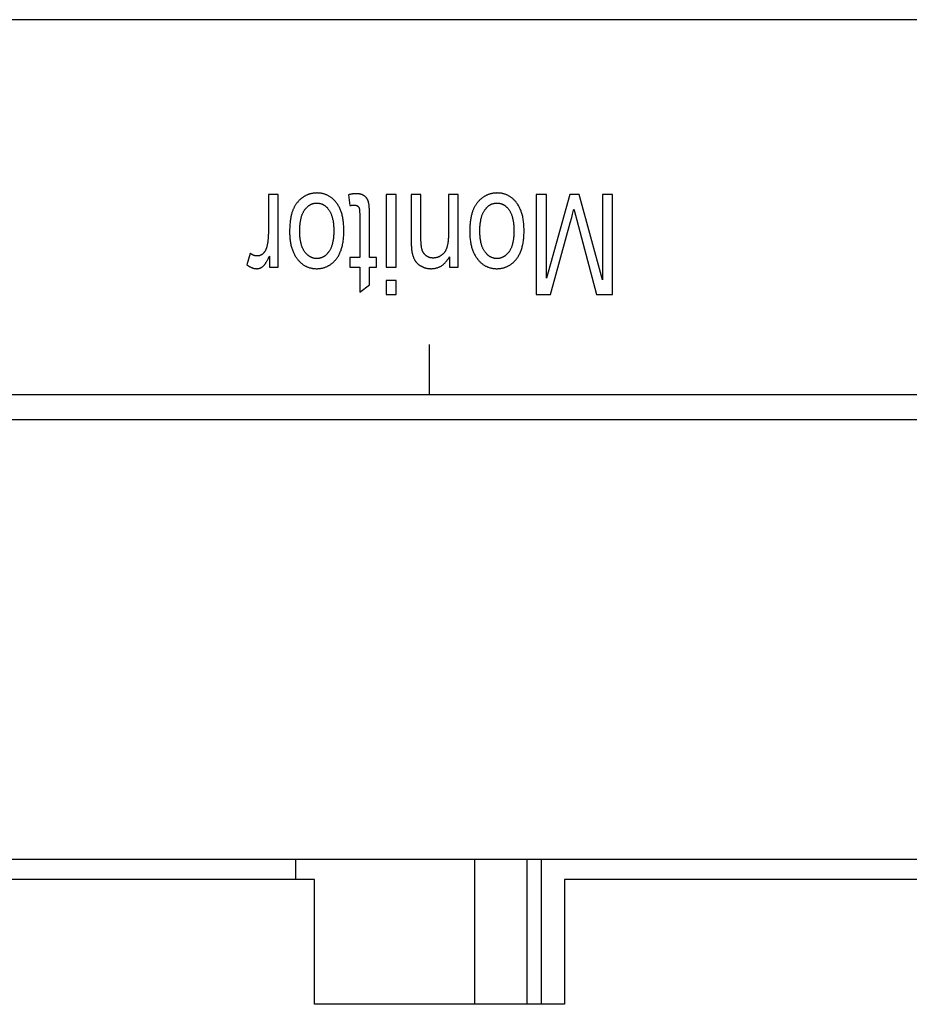
# Model space of a CAD drawing. Units: millimetres. Extents: x 16568 to 18649, y 1978 to 3450.
# Drawn here: x 17469 to 17487, y 2332 to 2352 of the extents above; entities that cross this region are included whole.
import ezdxf

# ---------------------------------------------------------------- set-up
doc = ezdxf.new("R2010")
doc.units = ezdxf.units.MM

msp = doc.modelspace()

# ---------------------------------------------------------------- linework, layer by layer
at = {"color": 0, "linetype": 'Continuous'}
for p, q in [((17526.009, 2351.994), (17028.809, 2351.994)), ((17474.579, 2348.494), (17474.383, 2348.494)), ((17474.579, 2347.045), (17474.579, 2348.494)), ((17475.984, 2348.491), (17476.013, 2348.274)), ((17476.937, 2348.494), (17476.74, 2348.494)), ((17476.74, 2348.494), (17476.74, 2347.045)), ((17476.937, 2347.045), (17476.937, 2348.494)), ((17477.436, 2348.494), (17477.239, 2348.494)), ((17477.239, 2348.494), (17477.239, 2347.59)), ((17477.436, 2347.597), (17477.436, 2348.494)), ((17478.181, 2348.494), (17477.985, 2348.494)), ((17478.181, 2347.045), (17478.181, 2348.494)), ((17479.945, 2348.494), (17479.741, 2348.494)), ((17479.741, 2348.494), (17479.741, 2346.494)), ((17480.41, 2348.494), (17479.945, 2346.82)), ((17479.945, 2346.82), (17479.945, 2348.494)), ((17480.601, 2348.494), (17480.41, 2348.494)), ((17481.064, 2346.791), (17480.601, 2348.494)), ((17481.268, 2348.494), (17481.064, 2348.494)), ((17481.064, 2348.494), (17481.064, 2346.791)), ((17481.268, 2346.494), (17481.268, 2348.494)), ((17476.21, 2348.094), (17476.21, 2347.236)), ((17476.405, 2347.236), (17476.405, 2348.082)), ((17480.451, 2348.039), (17480.468, 2348.103)), ((17480.468, 2348.103), (17480.482, 2348.159)), ((17480.525, 2348.083), (17480.55, 2347.985)), ((17480.55, 2347.985), (17480.949, 2346.494)), ((17474.017, 2347.319), (17473.95, 2347.091)), ((17474.403, 2347.265), (17474.403, 2347.045)), ((17476.21, 2347.236), (17476.013, 2347.236)), ((17476.013, 2347.236), (17476.013, 2347.045)), ((17476.549, 2347.236), (17476.405, 2347.236)), ((17476.549, 2347.045), (17476.549, 2347.236)), ((17478.004, 2347.251), (17478.004, 2347.045)), ((17474.403, 2347.045), (17474.579, 2347.045)), ((17476.013, 2347.045), (17476.21, 2347.045)), ((17476.21, 2347.045), (17476.21, 2346.539)), ((17476.405, 2347.045), (17476.549, 2347.045)), ((17476.405, 2346.686), (17476.405, 2347.045)), ((17476.74, 2347.045), (17476.937, 2347.045)), ((17478.004, 2347.045), (17478.181, 2347.045)), ((17476.21, 2346.539), (17476.405, 2346.686)), ((17476.937, 2346.776), (17476.74, 2346.776)), ((17476.74, 2346.776), (17476.74, 2346.494)), ((17476.937, 2346.494), (17476.937, 2346.776)), ((17476.74, 2346.494), (17476.937, 2346.494)), ((17479.741, 2346.494), (17480.026, 2346.494)), ((17480.949, 2346.494), (17481.268, 2346.494)), ((17477.609, 2344.494), (17477.609, 2345.494)), ((17350.409, 2344.494), (17501.109, 2344.494)), ((17467.615, 2343.994), (17501.109, 2343.994)), ((17488.215, 2335.194), (17467.615, 2335.194)), ((17474.929, 2334.794), (17474.929, 2335.194)), ((17478.514, 2332.294), (17478.514, 2335.194)), ((17479.561, 2332.294), (17479.561, 2335.194)), ((17479.846, 2332.294), (17479.846, 2335.194)), ((17475.309, 2334.794), (17350.409, 2334.794)), ((17475.309, 2332.294), (17475.309, 2334.794)), ((17488.109, 2334.794), (17480.309, 2334.794)), ((17480.309, 2334.794), (17480.309, 2332.294)), ((17480.309, 2332.294), (17475.309, 2332.294))]:
    msp.add_line(p, q, dxfattribs=at)
for points in [[(17474.383, 2348.494), (17474.383, 2347.726), (17474.383, 2347.708), (17474.382, 2347.69), (17474.382, 2347.673), (17474.381, 2347.655), (17474.38, 2347.638), (17474.378, 2347.621), (17474.377, 2347.604), (17474.375, 2347.588), (17474.373, 2347.571), (17474.371, 2347.555), (17474.369, 2347.54), (17474.366, 2347.524), (17474.363, 2347.508), (17474.36, 2347.493), (17474.357, 2347.478), (17474.354, 2347.463), (17474.35, 2347.449)], [(17475.071, 2348.438), (17475.061, 2348.431), (17475.052, 2348.425), (17475.048, 2348.421), (17475.043, 2348.418), (17475.034, 2348.411), (17475.026, 2348.403), (17475.017, 2348.396), (17475.009, 2348.388), (17475.001, 2348.38), (17474.993, 2348.372), (17474.985, 2348.364), (17474.977, 2348.355), (17474.97, 2348.346), (17474.962, 2348.337), (17474.955, 2348.328), (17474.948, 2348.319), (17474.941, 2348.309), (17474.934, 2348.299), (17474.927, 2348.289), (17474.921, 2348.279), (17474.915, 2348.268), (17474.908, 2348.258), (17474.902, 2348.247), (17474.896, 2348.235), (17474.891, 2348.224), (17474.885, 2348.212), (17474.88, 2348.2), (17474.875, 2348.19)], [(17475.35, 2348.527), (17475.339, 2348.526), (17475.328, 2348.526), (17475.318, 2348.526), (17475.307, 2348.525), (17475.297, 2348.524), (17475.286, 2348.522), (17475.276, 2348.521), (17475.265, 2348.519), (17475.26, 2348.518), (17475.255, 2348.517), (17475.245, 2348.515), (17475.234, 2348.513), (17475.224, 2348.51), (17475.214, 2348.507), (17475.204, 2348.504), (17475.194, 2348.501), (17475.184, 2348.497), (17475.174, 2348.493), (17475.164, 2348.489), (17475.154, 2348.485), (17475.144, 2348.481), (17475.135, 2348.476), (17475.125, 2348.471), (17475.115, 2348.466), (17475.106, 2348.46), (17475.096, 2348.454), (17475.087, 2348.449), (17475.077, 2348.442), (17475.071, 2348.438)], [(17475.744, 2348.332), (17475.735, 2348.343), (17475.726, 2348.355), (17475.717, 2348.365), (17475.707, 2348.376), (17475.698, 2348.386), (17475.688, 2348.395), (17475.678, 2348.404), (17475.668, 2348.413), (17475.658, 2348.421), (17475.648, 2348.43), (17475.638, 2348.437), (17475.627, 2348.445), (17475.617, 2348.452), (17475.606, 2348.459), (17475.595, 2348.465), (17475.584, 2348.471), (17475.573, 2348.477), (17475.562, 2348.482), (17475.551, 2348.487), (17475.539, 2348.492), (17475.527, 2348.497), (17475.515, 2348.501), (17475.503, 2348.505), (17475.491, 2348.508), (17475.479, 2348.512), (17475.466, 2348.515), (17475.453, 2348.517), (17475.44, 2348.52), (17475.427, 2348.522), (17475.413, 2348.523), (17475.4, 2348.525), (17475.386, 2348.526), (17475.371, 2348.526), (17475.357, 2348.527), (17475.35, 2348.527)], [(17476.133, 2348.513), (17476.126, 2348.513), (17476.119, 2348.513), (17476.112, 2348.512), (17476.105, 2348.512), (17476.098, 2348.511), (17476.091, 2348.511), (17476.083, 2348.51), (17476.075, 2348.509), (17476.066, 2348.508), (17476.058, 2348.506), (17476.049, 2348.505), (17476.04, 2348.503), (17476.03, 2348.501), (17476.02, 2348.499), (17476.01, 2348.497), (17475.999, 2348.495), (17475.987, 2348.492), (17475.984, 2348.491)], [(17476.298, 2348.471), (17476.294, 2348.473), (17476.29, 2348.476), (17476.286, 2348.479), (17476.281, 2348.481), (17476.276, 2348.484), (17476.272, 2348.486), (17476.267, 2348.488), (17476.262, 2348.491), (17476.257, 2348.493), (17476.251, 2348.495), (17476.246, 2348.497), (17476.24, 2348.498), (17476.235, 2348.5), (17476.229, 2348.502), (17476.223, 2348.503), (17476.216, 2348.505), (17476.21, 2348.506), (17476.203, 2348.507), (17476.197, 2348.508), (17476.19, 2348.509), (17476.183, 2348.51), (17476.176, 2348.511), (17476.168, 2348.512), (17476.161, 2348.512), (17476.153, 2348.513), (17476.145, 2348.513), (17476.137, 2348.513), (17476.133, 2348.513)], [(17476.382, 2348.36), (17476.38, 2348.365), (17476.378, 2348.37), (17476.376, 2348.375), (17476.375, 2348.379), (17476.372, 2348.384), (17476.37, 2348.388), (17476.368, 2348.393), (17476.366, 2348.397), (17476.365, 2348.399), (17476.363, 2348.401), (17476.361, 2348.405), (17476.358, 2348.409), (17476.356, 2348.413), (17476.353, 2348.417), (17476.35, 2348.421), (17476.347, 2348.425), (17476.344, 2348.429), (17476.341, 2348.433), (17476.338, 2348.436), (17476.334, 2348.44), (17476.331, 2348.443), (17476.327, 2348.447), (17476.324, 2348.45), (17476.32, 2348.454), (17476.316, 2348.457), (17476.313, 2348.46), (17476.309, 2348.463), (17476.304, 2348.466), (17476.3, 2348.469), (17476.298, 2348.471)], [(17477.985, 2348.494), (17477.985, 2347.693), (17477.984, 2347.671), (17477.984, 2347.649), (17477.983, 2347.629), (17477.982, 2347.609), (17477.981, 2347.59), (17477.979, 2347.572), (17477.977, 2347.555), (17477.975, 2347.539), (17477.973, 2347.523), (17477.97, 2347.508), (17477.968, 2347.494), (17477.965, 2347.48), (17477.962, 2347.467), (17477.959, 2347.454), (17477.955, 2347.443), (17477.952, 2347.431), (17477.948, 2347.42), (17477.944, 2347.41), (17477.94, 2347.4), (17477.936, 2347.391), (17477.932, 2347.382), (17477.928, 2347.373), (17477.923, 2347.365), (17477.919, 2347.358), (17477.914, 2347.35), (17477.909, 2347.344), (17477.904, 2347.337), (17477.899, 2347.331), (17477.894, 2347.325)], [(17478.674, 2348.438), (17478.665, 2348.431), (17478.656, 2348.425), (17478.652, 2348.421), (17478.647, 2348.418), (17478.638, 2348.411), (17478.63, 2348.403), (17478.621, 2348.396), (17478.613, 2348.388), (17478.605, 2348.38), (17478.597, 2348.372), (17478.589, 2348.364), (17478.581, 2348.355), (17478.574, 2348.346), (17478.566, 2348.337), (17478.559, 2348.328), (17478.552, 2348.319), (17478.545, 2348.309), (17478.538, 2348.299), (17478.531, 2348.289), (17478.525, 2348.279), (17478.518, 2348.268), (17478.512, 2348.258), (17478.506, 2348.247), (17478.5, 2348.235), (17478.495, 2348.224), (17478.489, 2348.212), (17478.484, 2348.2), (17478.479, 2348.19)], [(17478.954, 2348.527), (17478.943, 2348.526), (17478.932, 2348.526), (17478.922, 2348.526), (17478.911, 2348.525), (17478.9, 2348.524), (17478.89, 2348.522), (17478.879, 2348.521), (17478.869, 2348.519), (17478.864, 2348.518), (17478.859, 2348.517), (17478.848, 2348.515), (17478.838, 2348.513), (17478.828, 2348.51), (17478.818, 2348.507), (17478.808, 2348.504), (17478.798, 2348.501), (17478.788, 2348.497), (17478.778, 2348.493), (17478.768, 2348.489), (17478.758, 2348.485), (17478.748, 2348.481), (17478.739, 2348.476), (17478.729, 2348.471), (17478.719, 2348.466), (17478.71, 2348.46), (17478.7, 2348.454), (17478.69, 2348.449), (17478.681, 2348.442), (17478.674, 2348.438)], [(17479.348, 2348.332), (17479.339, 2348.343), (17479.33, 2348.355), (17479.32, 2348.365), (17479.311, 2348.376), (17479.301, 2348.386), (17479.292, 2348.395), (17479.282, 2348.404), (17479.272, 2348.413), (17479.262, 2348.421), (17479.252, 2348.43), (17479.242, 2348.437), (17479.231, 2348.445), (17479.221, 2348.452), (17479.21, 2348.459), (17479.199, 2348.465), (17479.188, 2348.471), (17479.177, 2348.477), (17479.166, 2348.482), (17479.154, 2348.487), (17479.143, 2348.492), (17479.131, 2348.497), (17479.119, 2348.501), (17479.107, 2348.505), (17479.095, 2348.508), (17479.082, 2348.512), (17479.07, 2348.515), (17479.057, 2348.517), (17479.044, 2348.52), (17479.031, 2348.522), (17479.017, 2348.523), (17479.003, 2348.525), (17478.989, 2348.526), (17478.975, 2348.526), (17478.961, 2348.527), (17478.954, 2348.527)], [(17475.107, 2348.185), (17475.109, 2348.188), (17475.115, 2348.196), (17475.121, 2348.204), (17475.127, 2348.212), (17475.133, 2348.219), (17475.139, 2348.226), (17475.145, 2348.233), (17475.152, 2348.239), (17475.158, 2348.246), (17475.164, 2348.251), (17475.171, 2348.257), (17475.177, 2348.263), (17475.184, 2348.268), (17475.19, 2348.273), (17475.197, 2348.277), (17475.203, 2348.282), (17475.21, 2348.286), (17475.217, 2348.29), (17475.223, 2348.294), (17475.23, 2348.297), (17475.237, 2348.301), (17475.244, 2348.304), (17475.251, 2348.307), (17475.258, 2348.309), (17475.262, 2348.31), (17475.265, 2348.312), (17475.273, 2348.314), (17475.28, 2348.316), (17475.287, 2348.318), (17475.295, 2348.319), (17475.302, 2348.321), (17475.31, 2348.322), (17475.318, 2348.323), (17475.326, 2348.324), (17475.334, 2348.324), (17475.342, 2348.325), (17475.35, 2348.325)], [(17475.35, 2348.325), (17475.358, 2348.325), (17475.367, 2348.324), (17475.375, 2348.324), (17475.383, 2348.323), (17475.391, 2348.322), (17475.399, 2348.321), (17475.406, 2348.319), (17475.414, 2348.318), (17475.422, 2348.316), (17475.429, 2348.314), (17475.436, 2348.312), (17475.444, 2348.309), (17475.451, 2348.307), (17475.458, 2348.304), (17475.465, 2348.301), (17475.472, 2348.297), (17475.479, 2348.294), (17475.486, 2348.29), (17475.493, 2348.286), (17475.499, 2348.282), (17475.506, 2348.278), (17475.512, 2348.273), (17475.519, 2348.268), (17475.525, 2348.263), (17475.532, 2348.258), (17475.538, 2348.252), (17475.544, 2348.246), (17475.551, 2348.24), (17475.557, 2348.234), (17475.563, 2348.227), (17475.569, 2348.22), (17475.575, 2348.213), (17475.581, 2348.206), (17475.587, 2348.198), (17475.593, 2348.19), (17475.595, 2348.187)], [(17475.894, 2347.769), (17475.893, 2347.785), (17475.893, 2347.813), (17475.892, 2347.84), (17475.891, 2347.867), (17475.889, 2347.893), (17475.887, 2347.918), (17475.884, 2347.943), (17475.881, 2347.966), (17475.878, 2347.989), (17475.874, 2348.012), (17475.87, 2348.033), (17475.866, 2348.054), (17475.861, 2348.075), (17475.856, 2348.095), (17475.851, 2348.114), (17475.845, 2348.133), (17475.839, 2348.151), (17475.833, 2348.169), (17475.826, 2348.186), (17475.819, 2348.202), (17475.812, 2348.219), (17475.805, 2348.234), (17475.797, 2348.25), (17475.789, 2348.264), (17475.781, 2348.279), (17475.772, 2348.293), (17475.763, 2348.306), (17475.754, 2348.319), (17475.744, 2348.332)], [(17476.013, 2348.274), (17476.013, 2348.274), (17476.021, 2348.276), (17476.027, 2348.277), (17476.034, 2348.278), (17476.041, 2348.279), (17476.047, 2348.28), (17476.053, 2348.281), (17476.059, 2348.281), (17476.064, 2348.282), (17476.07, 2348.282), (17476.075, 2348.283), (17476.08, 2348.283), (17476.085, 2348.283), (17476.09, 2348.284), (17476.094, 2348.284), (17476.099, 2348.284)], [(17476.099, 2348.284), (17476.1, 2348.284), (17476.103, 2348.284), (17476.107, 2348.284), (17476.11, 2348.283), (17476.113, 2348.283), (17476.116, 2348.283), (17476.119, 2348.283), (17476.122, 2348.282), (17476.125, 2348.282), (17476.128, 2348.282), (17476.131, 2348.281), (17476.133, 2348.281), (17476.136, 2348.28), (17476.138, 2348.279), (17476.141, 2348.279), (17476.143, 2348.278), (17476.145, 2348.277), (17476.147, 2348.277), (17476.149, 2348.276), (17476.151, 2348.275), (17476.153, 2348.274), (17476.155, 2348.273), (17476.157, 2348.273), (17476.159, 2348.272), (17476.16, 2348.271), (17476.162, 2348.27), (17476.164, 2348.269), (17476.165, 2348.268), (17476.167, 2348.267)], [(17476.167, 2348.267), (17476.168, 2348.266), (17476.169, 2348.264), (17476.171, 2348.263), (17476.173, 2348.262), (17476.174, 2348.26), (17476.176, 2348.259), (17476.177, 2348.257), (17476.179, 2348.256), (17476.18, 2348.254), (17476.181, 2348.253), (17476.183, 2348.251), (17476.184, 2348.249), (17476.185, 2348.248), (17476.187, 2348.246), (17476.188, 2348.244), (17476.189, 2348.242), (17476.19, 2348.24), (17476.191, 2348.239), (17476.192, 2348.237), (17476.193, 2348.235), (17476.194, 2348.233), (17476.195, 2348.231), (17476.196, 2348.229), (17476.197, 2348.227), (17476.198, 2348.225), (17476.199, 2348.223), (17476.2, 2348.221), (17476.2, 2348.218)], [(17476.405, 2348.082), (17476.405, 2348.111), (17476.405, 2348.138), (17476.404, 2348.163), (17476.403, 2348.186), (17476.403, 2348.207), (17476.401, 2348.227), (17476.4, 2348.244), (17476.399, 2348.261), (17476.398, 2348.276), (17476.396, 2348.289), (17476.394, 2348.302), (17476.393, 2348.313), (17476.391, 2348.323), (17476.389, 2348.332), (17476.387, 2348.341), (17476.386, 2348.348), (17476.384, 2348.355), (17476.382, 2348.36)], [(17478.711, 2348.185), (17478.713, 2348.188), (17478.719, 2348.196), (17478.725, 2348.204), (17478.731, 2348.212), (17478.737, 2348.219), (17478.743, 2348.226), (17478.749, 2348.233), (17478.756, 2348.239), (17478.762, 2348.246), (17478.768, 2348.251), (17478.775, 2348.257), (17478.781, 2348.263), (17478.787, 2348.268), (17478.794, 2348.273), (17478.801, 2348.277), (17478.807, 2348.282), (17478.814, 2348.286), (17478.821, 2348.29), (17478.827, 2348.294), (17478.834, 2348.297), (17478.841, 2348.301), (17478.848, 2348.304), (17478.855, 2348.307), (17478.862, 2348.309), (17478.866, 2348.31), (17478.869, 2348.312), (17478.877, 2348.314), (17478.884, 2348.316), (17478.891, 2348.318), (17478.899, 2348.319), (17478.906, 2348.321), (17478.914, 2348.322), (17478.922, 2348.323), (17478.93, 2348.324), (17478.938, 2348.324), (17478.946, 2348.325), (17478.954, 2348.325)], [(17478.954, 2348.325), (17478.962, 2348.325), (17478.971, 2348.324), (17478.979, 2348.324), (17478.987, 2348.323), (17478.995, 2348.322), (17479.003, 2348.321), (17479.01, 2348.319), (17479.018, 2348.318), (17479.025, 2348.316), (17479.033, 2348.314), (17479.04, 2348.312), (17479.048, 2348.309), (17479.055, 2348.307), (17479.062, 2348.304), (17479.069, 2348.301), (17479.076, 2348.297), (17479.083, 2348.294), (17479.09, 2348.29), (17479.096, 2348.286), (17479.103, 2348.282), (17479.11, 2348.278), (17479.116, 2348.273), (17479.123, 2348.268), (17479.129, 2348.263), (17479.136, 2348.258), (17479.142, 2348.252), (17479.148, 2348.246), (17479.154, 2348.24), (17479.161, 2348.234), (17479.167, 2348.227), (17479.173, 2348.22), (17479.179, 2348.213), (17479.185, 2348.206), (17479.191, 2348.198), (17479.197, 2348.19), (17479.199, 2348.187)], [(17479.497, 2347.769), (17479.497, 2347.785), (17479.497, 2347.813), (17479.496, 2347.84), (17479.495, 2347.867), (17479.493, 2347.893), (17479.491, 2347.918), (17479.488, 2347.943), (17479.485, 2347.966), (17479.482, 2347.989), (17479.478, 2348.012), (17479.474, 2348.033), (17479.47, 2348.054), (17479.465, 2348.075), (17479.46, 2348.095), (17479.455, 2348.114), (17479.449, 2348.133), (17479.443, 2348.151), (17479.437, 2348.169), (17479.43, 2348.186), (17479.423, 2348.202), (17479.416, 2348.219), (17479.409, 2348.234), (17479.401, 2348.25), (17479.393, 2348.264), (17479.384, 2348.279), (17479.376, 2348.293), (17479.367, 2348.306), (17479.358, 2348.319), (17479.348, 2348.332)], [(17474.875, 2348.19), (17474.87, 2348.176), (17474.865, 2348.163), (17474.86, 2348.148), (17474.855, 2348.134), (17474.85, 2348.118), (17474.846, 2348.102), (17474.842, 2348.085), (17474.837, 2348.068), (17474.834, 2348.05), (17474.83, 2348.031), (17474.827, 2348.012), (17474.824, 2347.992), (17474.821, 2347.971), (17474.818, 2347.95), (17474.816, 2347.928), (17474.814, 2347.905), (17474.812, 2347.881), (17474.81, 2347.856), (17474.809, 2347.831), (17474.808, 2347.805), (17474.808, 2347.778), (17474.808, 2347.75), (17474.808, 2347.749)], [(17475.01, 2347.761), (17475.01, 2347.767), (17475.01, 2347.79), (17475.01, 2347.813), (17475.011, 2347.835), (17475.012, 2347.856), (17475.014, 2347.877), (17475.016, 2347.896), (17475.018, 2347.916), (17475.02, 2347.934), (17475.023, 2347.952), (17475.026, 2347.969), (17475.029, 2347.986), (17475.032, 2348.002), (17475.036, 2348.018), (17475.04, 2348.033), (17475.044, 2348.047), (17475.048, 2348.061), (17475.052, 2348.075), (17475.057, 2348.088), (17475.062, 2348.1), (17475.067, 2348.112), (17475.072, 2348.124), (17475.077, 2348.135), (17475.083, 2348.146), (17475.089, 2348.156), (17475.095, 2348.166), (17475.101, 2348.176), (17475.107, 2348.185)], [(17475.595, 2348.187), (17475.601, 2348.178), (17475.607, 2348.168), (17475.613, 2348.158), (17475.619, 2348.148), (17475.624, 2348.137), (17475.63, 2348.126), (17475.635, 2348.115), (17475.64, 2348.103), (17475.645, 2348.09), (17475.649, 2348.078), (17475.654, 2348.064), (17475.658, 2348.051), (17475.662, 2348.036), (17475.666, 2348.022), (17475.669, 2348.006), (17475.672, 2347.991), (17475.676, 2347.974), (17475.678, 2347.957), (17475.681, 2347.94), (17475.683, 2347.922), (17475.685, 2347.903), (17475.687, 2347.883), (17475.689, 2347.863), (17475.69, 2347.843), (17475.691, 2347.821), (17475.691, 2347.799), (17475.692, 2347.776), (17475.692, 2347.769)], [(17476.2, 2348.218), (17476.201, 2348.216), (17476.202, 2348.213), (17476.203, 2348.21), (17476.203, 2348.206), (17476.204, 2348.202), (17476.205, 2348.197), (17476.206, 2348.192), (17476.206, 2348.186), (17476.207, 2348.179), (17476.208, 2348.171), (17476.208, 2348.163), (17476.209, 2348.154), (17476.209, 2348.144), (17476.209, 2348.133), (17476.21, 2348.121), (17476.21, 2348.108), (17476.21, 2348.094)], [(17478.479, 2348.19), (17478.474, 2348.176), (17478.469, 2348.163), (17478.464, 2348.148), (17478.459, 2348.134), (17478.454, 2348.118), (17478.45, 2348.102), (17478.445, 2348.085), (17478.441, 2348.068), (17478.437, 2348.05), (17478.434, 2348.031), (17478.431, 2348.012), (17478.427, 2347.992), (17478.424, 2347.971), (17478.422, 2347.95), (17478.42, 2347.928), (17478.417, 2347.905), (17478.416, 2347.881), (17478.414, 2347.856), (17478.413, 2347.831), (17478.412, 2347.805), (17478.412, 2347.778), (17478.411, 2347.75), (17478.411, 2347.749)], [(17478.613, 2347.761), (17478.613, 2347.767), (17478.614, 2347.79), (17478.614, 2347.813), (17478.615, 2347.835), (17478.616, 2347.856), (17478.618, 2347.877), (17478.62, 2347.896), (17478.622, 2347.916), (17478.624, 2347.934), (17478.627, 2347.952), (17478.63, 2347.969), (17478.633, 2347.986), (17478.636, 2348.002), (17478.64, 2348.018), (17478.643, 2348.033), (17478.647, 2348.047), (17478.652, 2348.061), (17478.656, 2348.075), (17478.661, 2348.088), (17478.666, 2348.1), (17478.671, 2348.112), (17478.676, 2348.124), (17478.681, 2348.135), (17478.687, 2348.146), (17478.692, 2348.156), (17478.698, 2348.166), (17478.705, 2348.176), (17478.711, 2348.185)], [(17479.199, 2348.187), (17479.205, 2348.178), (17479.211, 2348.168), (17479.217, 2348.158), (17479.223, 2348.148), (17479.228, 2348.137), (17479.234, 2348.126), (17479.239, 2348.115), (17479.244, 2348.103), (17479.248, 2348.09), (17479.253, 2348.078), (17479.257, 2348.064), (17479.262, 2348.051), (17479.266, 2348.036), (17479.269, 2348.022), (17479.273, 2348.006), (17479.276, 2347.991), (17479.279, 2347.974), (17479.282, 2347.957), (17479.285, 2347.94), (17479.287, 2347.922), (17479.289, 2347.903), (17479.291, 2347.883), (17479.292, 2347.863), (17479.294, 2347.843), (17479.295, 2347.821), (17479.295, 2347.799), (17479.295, 2347.776), (17479.295, 2347.769)], [(17480.482, 2348.159), (17480.488, 2348.183), (17480.494, 2348.206)], [(17480.494, 2348.206), (17480.499, 2348.185), (17480.525, 2348.083)], [(17480.026, 2346.494), (17480.42, 2347.927), (17480.451, 2348.039)], [(17474.808, 2347.749), (17474.808, 2347.731), (17474.808, 2347.706), (17474.809, 2347.681), (17474.811, 2347.657), (17474.812, 2347.633), (17474.815, 2347.61), (17474.817, 2347.587), (17474.82, 2347.565), (17474.823, 2347.544), (17474.827, 2347.523), (17474.831, 2347.502), (17474.835, 2347.482), (17474.84, 2347.463), (17474.845, 2347.444), (17474.851, 2347.425), (17474.856, 2347.407), (17474.863, 2347.39), (17474.869, 2347.372), (17474.876, 2347.356), (17474.883, 2347.339), (17474.89, 2347.323), (17474.898, 2347.308), (17474.906, 2347.293), (17474.914, 2347.278), (17474.922, 2347.263), (17474.931, 2347.249), (17474.94, 2347.235), (17474.95, 2347.222), (17474.96, 2347.209)], [(17475.108, 2347.355), (17475.101, 2347.364), (17475.095, 2347.374), (17475.089, 2347.384), (17475.083, 2347.394), (17475.078, 2347.405), (17475.072, 2347.416), (17475.067, 2347.427), (17475.062, 2347.439), (17475.057, 2347.451), (17475.052, 2347.464), (17475.048, 2347.477), (17475.044, 2347.49), (17475.04, 2347.504), (17475.036, 2347.518), (17475.032, 2347.533), (17475.029, 2347.548), (17475.026, 2347.564), (17475.023, 2347.58), (17475.02, 2347.597), (17475.018, 2347.614), (17475.016, 2347.632), (17475.014, 2347.65), (17475.013, 2347.669), (17475.011, 2347.688), (17475.011, 2347.708), (17475.01, 2347.729), (17475.01, 2347.751), (17475.01, 2347.761)], [(17475.692, 2347.769), (17475.692, 2347.761), (17475.691, 2347.738), (17475.691, 2347.716), (17475.69, 2347.695), (17475.689, 2347.674), (17475.687, 2347.654), (17475.685, 2347.635), (17475.683, 2347.617), (17475.681, 2347.599), (17475.678, 2347.581), (17475.675, 2347.565), (17475.672, 2347.548), (17475.669, 2347.533), (17475.665, 2347.518), (17475.662, 2347.503), (17475.658, 2347.489), (17475.654, 2347.475), (17475.649, 2347.462), (17475.645, 2347.449), (17475.64, 2347.437), (17475.635, 2347.425), (17475.63, 2347.414), (17475.624, 2347.403), (17475.619, 2347.392), (17475.613, 2347.382), (17475.607, 2347.372), (17475.601, 2347.363), (17475.595, 2347.353)], [(17475.714, 2347.174), (17475.725, 2347.185), (17475.735, 2347.198), (17475.745, 2347.21), (17475.755, 2347.223), (17475.765, 2347.237), (17475.774, 2347.251), (17475.783, 2347.265), (17475.791, 2347.28), (17475.799, 2347.295), (17475.807, 2347.311), (17475.815, 2347.327), (17475.822, 2347.344), (17475.829, 2347.362), (17475.836, 2347.379), (17475.842, 2347.398), (17475.848, 2347.417), (17475.854, 2347.437), (17475.859, 2347.457), (17475.864, 2347.478), (17475.869, 2347.499), (17475.873, 2347.522), (17475.877, 2347.545), (17475.881, 2347.568), (17475.884, 2347.593), (17475.886, 2347.618), (17475.889, 2347.643), (17475.891, 2347.67), (17475.892, 2347.697), (17475.893, 2347.726), (17475.893, 2347.755), (17475.894, 2347.769)], [(17478.411, 2347.749), (17478.412, 2347.731), (17478.412, 2347.706), (17478.413, 2347.681), (17478.414, 2347.657), (17478.416, 2347.633), (17478.418, 2347.61), (17478.421, 2347.587), (17478.424, 2347.565), (17478.427, 2347.544), (17478.431, 2347.523), (17478.435, 2347.502), (17478.439, 2347.482), (17478.444, 2347.463), (17478.449, 2347.444), (17478.455, 2347.425), (17478.46, 2347.407), (17478.466, 2347.39), (17478.473, 2347.372), (17478.479, 2347.356), (17478.486, 2347.339), (17478.494, 2347.323), (17478.501, 2347.308), (17478.509, 2347.293), (17478.518, 2347.278), (17478.526, 2347.263), (17478.535, 2347.249), (17478.544, 2347.235), (17478.554, 2347.222), (17478.563, 2347.209)], [(17478.712, 2347.355), (17478.705, 2347.364), (17478.699, 2347.374), (17478.693, 2347.384), (17478.687, 2347.394), (17478.682, 2347.405), (17478.676, 2347.416), (17478.671, 2347.427), (17478.666, 2347.439), (17478.661, 2347.451), (17478.656, 2347.464), (17478.652, 2347.477), (17478.648, 2347.49), (17478.644, 2347.504), (17478.64, 2347.518), (17478.636, 2347.533), (17478.633, 2347.548), (17478.63, 2347.564), (17478.627, 2347.58), (17478.624, 2347.597), (17478.622, 2347.614), (17478.62, 2347.632), (17478.618, 2347.65), (17478.617, 2347.669), (17478.615, 2347.688), (17478.614, 2347.708), (17478.614, 2347.729), (17478.613, 2347.751), (17478.613, 2347.761)], [(17479.295, 2347.769), (17479.295, 2347.761), (17479.295, 2347.738), (17479.295, 2347.716), (17479.294, 2347.695), (17479.292, 2347.674), (17479.291, 2347.654), (17479.289, 2347.635), (17479.287, 2347.617), (17479.285, 2347.599), (17479.282, 2347.581), (17479.279, 2347.565), (17479.276, 2347.548), (17479.273, 2347.533), (17479.269, 2347.518), (17479.266, 2347.503), (17479.262, 2347.489), (17479.257, 2347.475), (17479.253, 2347.462), (17479.248, 2347.449), (17479.244, 2347.437), (17479.239, 2347.425), (17479.233, 2347.414), (17479.228, 2347.403), (17479.222, 2347.392), (17479.217, 2347.382), (17479.211, 2347.372), (17479.205, 2347.363), (17479.198, 2347.353)], [(17479.318, 2347.174), (17479.329, 2347.185), (17479.339, 2347.198), (17479.349, 2347.21), (17479.359, 2347.223), (17479.368, 2347.237), (17479.378, 2347.251), (17479.386, 2347.265), (17479.395, 2347.28), (17479.403, 2347.295), (17479.411, 2347.311), (17479.419, 2347.327), (17479.426, 2347.344), (17479.433, 2347.362), (17479.44, 2347.379), (17479.446, 2347.398), (17479.452, 2347.417), (17479.458, 2347.437), (17479.463, 2347.457), (17479.468, 2347.478), (17479.473, 2347.499), (17479.477, 2347.522), (17479.481, 2347.545), (17479.484, 2347.568), (17479.488, 2347.593), (17479.49, 2347.618), (17479.493, 2347.643), (17479.494, 2347.67), (17479.496, 2347.697), (17479.497, 2347.726), (17479.497, 2347.755), (17479.497, 2347.769)], [(17477.239, 2347.59), (17477.239, 2347.563), (17477.24, 2347.538), (17477.24, 2347.515), (17477.241, 2347.493), (17477.242, 2347.473), (17477.243, 2347.454), (17477.244, 2347.437), (17477.245, 2347.422), (17477.246, 2347.408), (17477.247, 2347.395), (17477.248, 2347.384), (17477.25, 2347.373), (17477.251, 2347.364)], [(17477.459, 2347.389), (17477.457, 2347.396), (17477.455, 2347.403), (17477.453, 2347.41), (17477.451, 2347.419), (17477.449, 2347.427), (17477.448, 2347.437), (17477.446, 2347.446), (17477.444, 2347.457), (17477.443, 2347.468), (17477.442, 2347.479), (17477.44, 2347.491), (17477.439, 2347.504), (17477.438, 2347.518), (17477.438, 2347.532), (17477.437, 2347.547), (17477.436, 2347.563), (17477.436, 2347.58), (17477.436, 2347.597)], [(17474.161, 2347.266), (17474.157, 2347.266), (17474.152, 2347.266), (17474.147, 2347.267), (17474.142, 2347.267), (17474.137, 2347.268), (17474.132, 2347.268), (17474.127, 2347.269), (17474.122, 2347.27), (17474.117, 2347.271), (17474.112, 2347.272), (17474.107, 2347.274), (17474.102, 2347.275), (17474.097, 2347.277), (17474.092, 2347.278), (17474.087, 2347.28), (17474.082, 2347.282), (17474.077, 2347.284), (17474.072, 2347.287), (17474.067, 2347.289), (17474.062, 2347.292), (17474.057, 2347.294), (17474.051, 2347.297), (17474.046, 2347.3), (17474.041, 2347.303), (17474.036, 2347.307), (17474.03, 2347.31), (17474.025, 2347.314), (17474.019, 2347.318), (17474.017, 2347.319)], [(17474.277, 2347.315), (17474.277, 2347.314), (17474.273, 2347.311), (17474.27, 2347.308), (17474.266, 2347.305), (17474.263, 2347.302), (17474.259, 2347.299), (17474.256, 2347.297), (17474.252, 2347.294), (17474.249, 2347.292), (17474.245, 2347.29), (17474.242, 2347.288), (17474.238, 2347.286), (17474.234, 2347.284), (17474.231, 2347.282), (17474.227, 2347.28), (17474.224, 2347.278), (17474.22, 2347.277), (17474.216, 2347.276), (17474.213, 2347.274), (17474.209, 2347.273), (17474.205, 2347.272), (17474.201, 2347.271), (17474.197, 2347.27), (17474.194, 2347.269), (17474.19, 2347.268), (17474.186, 2347.268), (17474.182, 2347.267), (17474.178, 2347.267), (17474.174, 2347.266), (17474.17, 2347.266), (17474.166, 2347.266), (17474.161, 2347.266)], [(17474.35, 2347.449), (17474.349, 2347.444), (17474.347, 2347.437), (17474.345, 2347.431), (17474.344, 2347.425), (17474.341, 2347.418), (17474.339, 2347.412), (17474.337, 2347.407), (17474.335, 2347.401), (17474.333, 2347.395), (17474.33, 2347.39), (17474.328, 2347.385), (17474.325, 2347.38), (17474.323, 2347.375), (17474.32, 2347.37), (17474.317, 2347.365), (17474.314, 2347.36), (17474.311, 2347.356), (17474.308, 2347.351), (17474.305, 2347.347), (17474.302, 2347.342), (17474.299, 2347.338), (17474.295, 2347.334), (17474.292, 2347.33), (17474.288, 2347.326), (17474.285, 2347.322), (17474.281, 2347.318), (17474.277, 2347.315)], [(17474.278, 2347.061), (17474.282, 2347.065), (17474.287, 2347.069), (17474.291, 2347.073), (17474.295, 2347.078), (17474.3, 2347.083), (17474.305, 2347.089), (17474.309, 2347.095), (17474.314, 2347.101), (17474.319, 2347.108), (17474.325, 2347.116), (17474.33, 2347.124), (17474.335, 2347.133), (17474.341, 2347.142), (17474.347, 2347.152), (17474.353, 2347.162), (17474.359, 2347.173), (17474.365, 2347.185), (17474.371, 2347.197), (17474.378, 2347.211), (17474.385, 2347.225), (17474.391, 2347.24), (17474.399, 2347.255), (17474.403, 2347.265)], [(17475.35, 2347.216), (17475.342, 2347.216), (17475.334, 2347.216), (17475.326, 2347.217), (17475.318, 2347.217), (17475.311, 2347.218), (17475.303, 2347.219), (17475.295, 2347.221), (17475.288, 2347.222), (17475.281, 2347.224), (17475.273, 2347.226), (17475.266, 2347.229), (17475.259, 2347.231), (17475.252, 2347.234), (17475.245, 2347.237), (17475.238, 2347.24), (17475.231, 2347.243), (17475.224, 2347.247), (17475.217, 2347.25), (17475.211, 2347.254), (17475.204, 2347.259), (17475.197, 2347.263), (17475.191, 2347.268), (17475.184, 2347.273), (17475.178, 2347.278), (17475.171, 2347.283), (17475.165, 2347.289), (17475.159, 2347.295), (17475.152, 2347.301), (17475.146, 2347.308), (17475.14, 2347.314), (17475.133, 2347.322), (17475.127, 2347.329), (17475.121, 2347.337), (17475.115, 2347.345), (17475.109, 2347.353), (17475.108, 2347.355)], [(17475.595, 2347.353), (17475.593, 2347.351), (17475.587, 2347.343), (17475.581, 2347.335), (17475.575, 2347.328), (17475.569, 2347.321), (17475.563, 2347.314), (17475.557, 2347.307), (17475.55, 2347.301), (17475.544, 2347.294), (17475.538, 2347.289), (17475.531, 2347.283), (17475.525, 2347.278), (17475.519, 2347.272), (17475.512, 2347.268), (17475.505, 2347.263), (17475.499, 2347.258), (17475.492, 2347.254), (17475.485, 2347.25), (17475.478, 2347.247), (17475.471, 2347.243), (17475.464, 2347.24), (17475.457, 2347.237), (17475.45, 2347.234), (17475.443, 2347.231), (17475.439, 2347.23), (17475.436, 2347.229), (17475.428, 2347.226), (17475.421, 2347.224), (17475.414, 2347.222), (17475.406, 2347.221), (17475.398, 2347.219), (17475.39, 2347.218), (17475.383, 2347.217), (17475.375, 2347.217), (17475.367, 2347.216), (17475.358, 2347.216), (17475.35, 2347.216)], [(17477.251, 2347.364), (17477.251, 2347.363), (17477.253, 2347.353), (17477.255, 2347.343), (17477.257, 2347.334), (17477.259, 2347.324), (17477.261, 2347.315), (17477.263, 2347.306), (17477.266, 2347.297), (17477.268, 2347.288), (17477.271, 2347.279), (17477.274, 2347.27), (17477.277, 2347.262), (17477.28, 2347.253), (17477.283, 2347.245), (17477.286, 2347.237), (17477.289, 2347.229), (17477.293, 2347.221), (17477.296, 2347.213), (17477.3, 2347.206), (17477.304, 2347.198), (17477.308, 2347.191), (17477.312, 2347.183)], [(17477.54, 2347.27), (17477.536, 2347.273), (17477.532, 2347.277), (17477.528, 2347.28), (17477.524, 2347.284), (17477.521, 2347.287), (17477.517, 2347.291), (17477.513, 2347.294), (17477.51, 2347.298), (17477.506, 2347.302), (17477.503, 2347.306), (17477.5, 2347.31), (17477.497, 2347.314), (17477.494, 2347.318), (17477.491, 2347.322), (17477.488, 2347.326), (17477.485, 2347.331), (17477.482, 2347.335), (17477.48, 2347.339), (17477.477, 2347.344), (17477.475, 2347.349), (17477.473, 2347.353), (17477.47, 2347.358), (17477.468, 2347.363), (17477.466, 2347.368), (17477.464, 2347.373), (17477.462, 2347.378), (17477.46, 2347.383), (17477.459, 2347.389), (17477.459, 2347.389)], [(17477.677, 2347.225), (17477.672, 2347.225), (17477.667, 2347.225), (17477.661, 2347.226), (17477.656, 2347.226), (17477.651, 2347.226), (17477.646, 2347.227), (17477.64, 2347.228), (17477.635, 2347.228), (17477.63, 2347.229), (17477.625, 2347.23), (17477.621, 2347.232), (17477.616, 2347.233), (17477.611, 2347.234), (17477.606, 2347.236), (17477.602, 2347.237), (17477.599, 2347.238), (17477.597, 2347.239), (17477.593, 2347.24), (17477.588, 2347.242), (17477.583, 2347.244), (17477.579, 2347.246), (17477.575, 2347.249), (17477.57, 2347.251), (17477.566, 2347.253), (17477.562, 2347.256), (17477.557, 2347.258), (17477.553, 2347.261), (17477.549, 2347.264), (17477.545, 2347.267), (17477.54, 2347.27)], [(17477.894, 2347.325), (17477.89, 2347.321), (17477.884, 2347.315), (17477.878, 2347.309), (17477.872, 2347.303), (17477.866, 2347.298), (17477.86, 2347.293), (17477.854, 2347.288), (17477.848, 2347.283), (17477.841, 2347.278), (17477.835, 2347.274), (17477.829, 2347.27), (17477.823, 2347.266), (17477.816, 2347.262), (17477.81, 2347.258), (17477.803, 2347.255), (17477.797, 2347.252), (17477.79, 2347.249), (17477.784, 2347.246), (17477.777, 2347.243), (17477.77, 2347.241), (17477.763, 2347.238), (17477.757, 2347.236), (17477.75, 2347.234), (17477.743, 2347.233), (17477.736, 2347.231), (17477.729, 2347.23), (17477.722, 2347.228), (17477.714, 2347.227), (17477.707, 2347.227), (17477.7, 2347.226), (17477.692, 2347.225), (17477.685, 2347.225), (17477.677, 2347.225)], [(17478.954, 2347.216), (17478.946, 2347.216), (17478.938, 2347.216), (17478.93, 2347.217), (17478.922, 2347.217), (17478.914, 2347.218), (17478.907, 2347.219), (17478.899, 2347.221), (17478.892, 2347.222), (17478.884, 2347.224), (17478.877, 2347.226), (17478.87, 2347.229), (17478.863, 2347.231), (17478.856, 2347.234), (17478.849, 2347.237), (17478.842, 2347.24), (17478.835, 2347.243), (17478.828, 2347.247), (17478.821, 2347.25), (17478.815, 2347.254), (17478.808, 2347.259), (17478.801, 2347.263), (17478.795, 2347.268), (17478.788, 2347.273), (17478.782, 2347.278), (17478.775, 2347.283), (17478.769, 2347.289), (17478.762, 2347.295), (17478.756, 2347.301), (17478.75, 2347.308), (17478.744, 2347.314), (17478.737, 2347.322), (17478.731, 2347.329), (17478.725, 2347.337), (17478.719, 2347.345), (17478.713, 2347.353), (17478.712, 2347.355)], [(17479.198, 2347.353), (17479.197, 2347.351), (17479.191, 2347.343), (17479.185, 2347.335), (17479.179, 2347.328), (17479.173, 2347.321), (17479.167, 2347.314), (17479.161, 2347.307), (17479.154, 2347.301), (17479.148, 2347.294), (17479.142, 2347.289), (17479.135, 2347.283), (17479.129, 2347.278), (17479.122, 2347.272), (17479.116, 2347.268), (17479.109, 2347.263), (17479.103, 2347.258), (17479.096, 2347.254), (17479.089, 2347.25), (17479.082, 2347.247), (17479.075, 2347.243), (17479.068, 2347.24), (17479.061, 2347.237), (17479.054, 2347.234), (17479.047, 2347.231), (17479.043, 2347.23), (17479.04, 2347.229), (17479.032, 2347.226), (17479.025, 2347.224), (17479.017, 2347.222), (17479.01, 2347.221), (17479.002, 2347.219), (17478.994, 2347.218), (17478.986, 2347.217), (17478.978, 2347.217), (17478.97, 2347.216), (17478.962, 2347.216), (17478.954, 2347.216)], [(17473.95, 2347.091), (17473.954, 2347.088), (17473.962, 2347.083), (17473.97, 2347.077), (17473.977, 2347.072), (17473.985, 2347.067), (17473.993, 2347.062), (17474, 2347.058), (17474.008, 2347.053), (17474.015, 2347.049), (17474.023, 2347.046), (17474.03, 2347.042), (17474.037, 2347.039), (17474.044, 2347.036), (17474.051, 2347.033), (17474.058, 2347.03), (17474.065, 2347.027), (17474.072, 2347.025), (17474.079, 2347.023), (17474.086, 2347.021), (17474.093, 2347.019), (17474.099, 2347.018), (17474.106, 2347.017), (17474.113, 2347.015), (17474.119, 2347.014), (17474.126, 2347.014), (17474.132, 2347.013), (17474.139, 2347.013), (17474.145, 2347.012), (17474.152, 2347.012)], [(17474.152, 2347.012), (17474.156, 2347.012), (17474.161, 2347.012), (17474.165, 2347.013), (17474.17, 2347.013), (17474.174, 2347.014), (17474.179, 2347.014), (17474.183, 2347.015), (17474.187, 2347.016), (17474.192, 2347.017), (17474.196, 2347.018), (17474.2, 2347.019), (17474.204, 2347.02), (17474.209, 2347.021), (17474.213, 2347.023), (17474.217, 2347.024), (17474.221, 2347.026), (17474.225, 2347.028), (17474.23, 2347.03), (17474.234, 2347.032), (17474.238, 2347.034), (17474.242, 2347.036), (17474.246, 2347.038), (17474.25, 2347.041), (17474.254, 2347.043), (17474.258, 2347.046), (17474.262, 2347.049), (17474.266, 2347.052), (17474.27, 2347.055), (17474.274, 2347.058), (17474.278, 2347.061), (17474.278, 2347.061)], [(17474.96, 2347.209), (17474.964, 2347.204), (17474.973, 2347.192), (17474.983, 2347.181), (17474.992, 2347.17), (17475.002, 2347.16), (17475.011, 2347.15), (17475.021, 2347.141), (17475.031, 2347.131), (17475.041, 2347.123), (17475.051, 2347.114), (17475.062, 2347.106), (17475.072, 2347.099), (17475.082, 2347.091), (17475.093, 2347.084), (17475.104, 2347.078), (17475.115, 2347.071), (17475.126, 2347.065), (17475.137, 2347.06), (17475.148, 2347.054), (17475.154, 2347.052), (17475.159, 2347.049), (17475.171, 2347.045), (17475.182, 2347.04), (17475.194, 2347.036), (17475.206, 2347.032), (17475.218, 2347.029), (17475.231, 2347.026), (17475.243, 2347.023), (17475.256, 2347.021), (17475.269, 2347.018), (17475.282, 2347.017), (17475.295, 2347.015), (17475.308, 2347.014), (17475.322, 2347.013), (17475.336, 2347.012), (17475.35, 2347.012)], [(17475.35, 2347.012), (17475.363, 2347.012), (17475.377, 2347.013), (17475.39, 2347.014), (17475.402, 2347.015), (17475.415, 2347.016), (17475.428, 2347.018), (17475.44, 2347.02), (17475.452, 2347.022), (17475.464, 2347.025), (17475.476, 2347.028), (17475.488, 2347.031), (17475.499, 2347.034), (17475.511, 2347.038), (17475.517, 2347.04), (17475.522, 2347.042), (17475.534, 2347.046), (17475.545, 2347.051), (17475.556, 2347.056), (17475.567, 2347.061), (17475.577, 2347.067), (17475.588, 2347.073), (17475.599, 2347.079), (17475.609, 2347.085), (17475.62, 2347.092), (17475.63, 2347.099), (17475.64, 2347.106), (17475.65, 2347.114), (17475.66, 2347.122), (17475.67, 2347.131), (17475.68, 2347.139), (17475.69, 2347.149), (17475.699, 2347.158), (17475.709, 2347.168), (17475.714, 2347.174)], [(17477.312, 2347.183), (17477.315, 2347.178), (17477.318, 2347.172), (17477.322, 2347.167), (17477.326, 2347.162), (17477.329, 2347.156), (17477.333, 2347.151), (17477.337, 2347.146), (17477.341, 2347.141), (17477.345, 2347.136), (17477.35, 2347.131), (17477.354, 2347.127), (17477.359, 2347.122), (17477.363, 2347.117), (17477.368, 2347.113), (17477.373, 2347.108), (17477.378, 2347.104), (17477.384, 2347.099), (17477.389, 2347.095), (17477.395, 2347.091), (17477.4, 2347.087), (17477.406, 2347.082), (17477.412, 2347.078), (17477.418, 2347.074), (17477.425, 2347.071), (17477.431, 2347.067), (17477.438, 2347.063), (17477.443, 2347.06)], [(17477.443, 2347.06), (17477.45, 2347.057), (17477.457, 2347.053), (17477.464, 2347.049), (17477.472, 2347.046), (17477.479, 2347.043), (17477.487, 2347.04), (17477.494, 2347.037), (17477.502, 2347.034), (17477.509, 2347.032), (17477.517, 2347.03), (17477.524, 2347.027), (17477.532, 2347.025), (17477.539, 2347.023), (17477.547, 2347.022), (17477.555, 2347.02), (17477.563, 2347.019), (17477.57, 2347.017), (17477.578, 2347.016), (17477.586, 2347.015), (17477.594, 2347.014), (17477.602, 2347.014), (17477.611, 2347.013), (17477.619, 2347.013), (17477.627, 2347.012), (17477.635, 2347.012)], [(17477.635, 2347.012), (17477.648, 2347.012), (17477.661, 2347.013), (17477.673, 2347.014), (17477.686, 2347.015), (17477.698, 2347.017), (17477.709, 2347.018), (17477.721, 2347.021), (17477.732, 2347.023), (17477.744, 2347.026), (17477.755, 2347.029), (17477.766, 2347.032), (17477.776, 2347.036), (17477.787, 2347.04), (17477.797, 2347.044), (17477.807, 2347.049), (17477.817, 2347.054), (17477.827, 2347.059), (17477.837, 2347.065), (17477.847, 2347.071), (17477.856, 2347.077), (17477.866, 2347.084), (17477.875, 2347.091), (17477.884, 2347.098), (17477.893, 2347.106), (17477.902, 2347.114), (17477.911, 2347.122), (17477.919, 2347.131), (17477.928, 2347.14), (17477.936, 2347.15), (17477.944, 2347.16), (17477.953, 2347.17), (17477.961, 2347.181), (17477.969, 2347.193), (17477.977, 2347.204), (17477.984, 2347.216), (17477.992, 2347.229), (17478, 2347.242), (17478.004, 2347.251)], [(17478.563, 2347.209), (17478.568, 2347.204), (17478.577, 2347.192), (17478.586, 2347.181), (17478.596, 2347.17), (17478.606, 2347.16), (17478.615, 2347.15), (17478.625, 2347.141), (17478.635, 2347.131), (17478.645, 2347.123), (17478.655, 2347.114), (17478.665, 2347.106), (17478.676, 2347.099), (17478.686, 2347.091), (17478.697, 2347.084), (17478.708, 2347.078), (17478.718, 2347.071), (17478.729, 2347.065), (17478.74, 2347.06), (17478.752, 2347.054), (17478.757, 2347.052), (17478.763, 2347.049), (17478.775, 2347.045), (17478.786, 2347.04), (17478.798, 2347.036), (17478.81, 2347.032), (17478.822, 2347.029), (17478.834, 2347.026), (17478.847, 2347.023), (17478.86, 2347.021), (17478.872, 2347.018), (17478.886, 2347.017), (17478.899, 2347.015), (17478.912, 2347.014), (17478.926, 2347.013), (17478.94, 2347.012), (17478.954, 2347.012)], [(17478.954, 2347.012), (17478.967, 2347.012), (17478.98, 2347.013), (17478.993, 2347.014), (17479.006, 2347.015), (17479.019, 2347.016), (17479.031, 2347.018), (17479.044, 2347.02), (17479.056, 2347.022), (17479.068, 2347.025), (17479.08, 2347.028), (17479.092, 2347.031), (17479.103, 2347.034), (17479.115, 2347.038), (17479.12, 2347.04), (17479.126, 2347.042), (17479.137, 2347.046), (17479.149, 2347.051), (17479.16, 2347.056), (17479.17, 2347.061), (17479.181, 2347.067), (17479.192, 2347.073), (17479.203, 2347.079), (17479.213, 2347.085), (17479.223, 2347.092), (17479.234, 2347.099), (17479.244, 2347.106), (17479.254, 2347.114), (17479.264, 2347.122), (17479.274, 2347.131), (17479.284, 2347.139), (17479.294, 2347.149), (17479.303, 2347.158), (17479.313, 2347.168), (17479.318, 2347.174)]]:
    msp.add_lwpolyline(points, dxfattribs=at)

doc.saveas('drawing.dxf')
